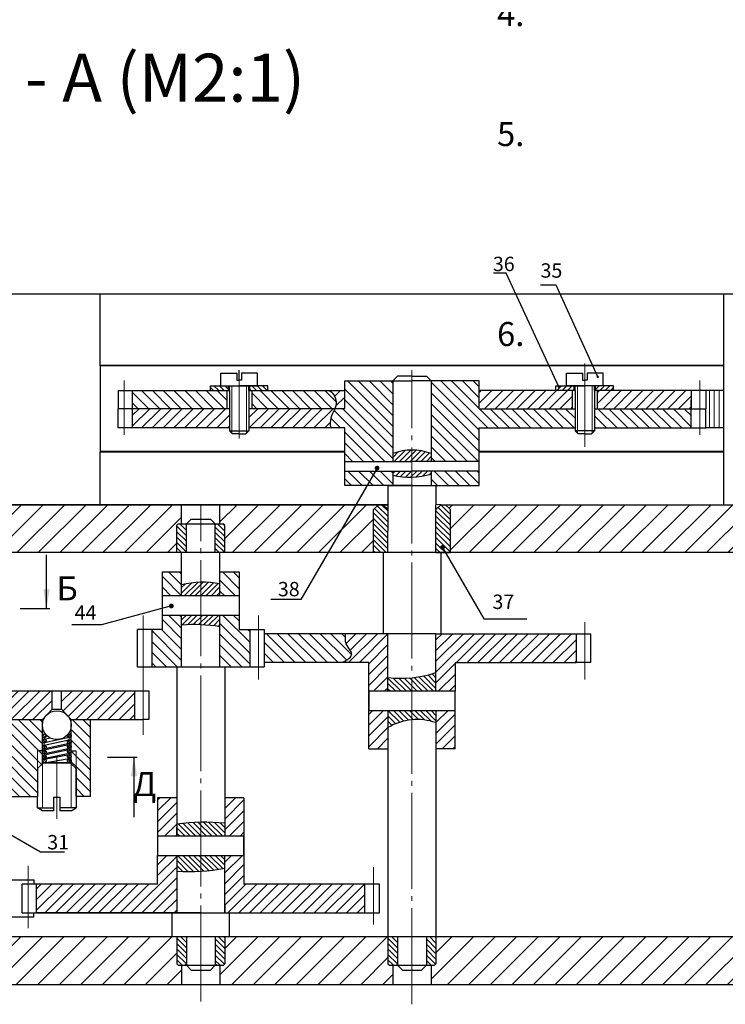
# Model space of a CAD drawing. Units: millimetres. Extents: x 0 to 841, y 0 to 594.
# Drawn here: x 575 to 722, y 103 to 308 of the extents above; entities that cross this region are included whole.
import ezdxf

# ---------------------------------------------------------------- set-up
doc = ezdxf.new("R2010")
doc.units = ezdxf.units.MM
doc.linetypes.add('ACAD_ISO10W100', pattern=[18, 12, -3, 0, -3])
doc.linetypes.add('GOST4', pattern=[24, 20, -1.5, 1, -1.5])
for name, color, linetype, lineweight in [('Adiitional', 7, 'Continuous', 9), ('Hatch', 114, 'Continuous', 9), ('Obvodka', 7, 'Continuous', 30), ('Осевые', 10, 'GOST4', 9)]:
    doc.layers.add(name, color=color, linetype=linetype, lineweight=lineweight)
doc.layers.add('Text', color=5, linetype='Continuous')
doc.styles.add('GOST', font='GOST.shx', dxfattribs={"oblique": 15})
doc.styles.add('GOST_A', font='GOST_A.TTF', dxfattribs={"oblique": 15, "height": 3})
doc.styles.add('My3.5', font='GOST_A.TTF', dxfattribs={"oblique": 15, "height": 3.5})
doc.dimstyles.new('GOST', dxfattribs={"dimscale": 0, "dimtxt": 3, "dimasz": 1, "dimexe": 1.25, "dimexo": 0, "dimtad": 1, "dimtoh": 1, "dimdec": 4, "dimzin": 0, "dimdsep": 46, "dimtxsty": 'GOST', "dimblk1": 'DOT', "dimcen": 5, "dimadec": 0, "dimazin": 0, "dimtfac": 1, "dimtdec": 4, "dimtmove": 1, "dimatfit": 3, "dimldrblk": 'DOT', "dimfxl": 0, "dimtolj": 1, "dimtzin": 0, "dimarcsym": 0})
doc.dimstyles.new('ГОСТ', dxfattribs={"dimtxt": 3.5, "dimasz": 4, "dimexe": 3, "dimexo": 0, "dimgap": 1, "dimtad": 1, "dimtxsty": 'My3.5', "dimcen": 2.5, "dimadec": 0, "dimazin": 0, "dimtfac": 1, "dimtix": 1, "dimtmove": 1, "dimatfit": 2, "dimfxl": 0, "dimarcsym": 0})
pattern_1 = [(135, (119.7923, -684.0606), (-0.561266, -0.561266), [])]
pattern_2 = [(45, (119.7923, -684.0606), (-1.122532, 1.122532), [])]
pattern_3 = [(135, (119.7923, -684.0606), (-1.122532, -1.122532), [])]
pattern_4 = [(45, (119.7923, -684.0606), (-0.561266, 0.561266), [])]

# ---------------------------------------------------------------- blocks, each defined once
blk = doc.blocks.new('_Dot')
at = {"color": 0, "linetype": 'ByBlock', "lineweight": -2}
blk.add_line((-0.5, 0), (-1, 0), dxfattribs=at)
at = {"color": 0, "linetype": 'ByBlock', "const_width": 0.5}
blk.add_lwpolyline([(-0.25, 0, 1), (0.25, 0, 1)], format="xyb", close=True, dxfattribs=at)

msp = doc.modelspace()

# ---------------------------------------------------------------- hatches: boundary and pattern name
at = {"layer": 'Hatch'}
h = msp.add_hatch(dxfattribs=at)
h.set_pattern_fill('ANSI31', color=256, scale=0.5, angle=90, style=0)
edge = h.paths.add_edge_path()
edge.add_line((652.37659, 232.64419), (642.37698, 232.64419))
edge.add_line((642.37698, 232.64419), (642.37698, 230.64419))
edge.add_line((642.37698, 230.64419), (642.37825, 226.84888))
edge.add_line((642.37825, 226.84888), (640.31065, 226.84888))
edge.add_spline(control_points=[(640.31065, 226.84888), (639.98329, 226.10438), (639.16756, 224.96019), (639.38365, 223.09875), (639.36793, 222.84888)], knot_values=[4.247239485, 4.247239485, 4.247239485, 4.247239485, 6.801974772, 8.358545246, 8.358545246, 8.358545246, 8.358545246], degree=3, periodic=0)
edge.add_line((639.36793, 222.84888), (642.37952, 222.84888))
edge.add_line((642.37952, 222.84888), (642.37952, 215.84888))
edge.add_line((642.37952, 215.84888), (652.37659, 215.84888))
edge.add_line((652.37659, 215.84888), (652.37659, 232.64419))
h = msp.add_hatch(dxfattribs=at)
h.set_pattern_fill('ANSI31', color=0, scale=0.5, angle=90, style=0)
h.set_pattern_definition(pattern_3)
h.paths.add_polyline_path([(660.37633, 232.64316), (670.37594, 232.64058), (670.37318, 226.84527), (690.37484, 226.84013), (690.37381, 222.84013), (670.37088, 222.84528), (670.36907, 215.84528), (660.37201, 215.84785)])
h = msp.add_hatch(dxfattribs=at)
h.set_pattern_fill('ANSI31', color=256, scale=0.5, angle=90, style=0)
edge = h.paths.add_edge_path()
edge.add_spline(control_points=[(640.31065, 226.84888), (640.45906, 227.1864), (640.868, 228.44938), (640.05657, 230.194), (639.12324, 230.62891)], knot_values=[0, 0, 0, 0, 1.158189699, 4.247239485, 4.247239485, 4.247239485, 4.247239485], degree=3, periodic=0)
edge.add_line((639.12324, 230.62891), (622.97659, 230.62891))
edge.add_line((622.97659, 230.62891), (622.97621, 226.84888))
edge.add_line((622.97621, 226.84888), (640.31065, 226.84888))
h.paths.add_polyline_path([(617.77659, 230.62891), (598.17536, 230.62891), (598.17595, 226.84888), (617.77696, 226.84888)])
h = msp.add_hatch(dxfattribs=at)
h.set_pattern_fill('ANSI31', color=0, scale=0.25, angle=90, style=0)
h.set_pattern_definition(pattern_1)
h.paths.add_polyline_path([(618.17659, 231.62891), (614.37659, 231.62891), (614.37659, 230.62891), (618.17659, 230.62891)])
h.paths.add_polyline_path([(626.37659, 231.62891), (622.57659, 231.62891), (622.57659, 230.63707), (622.97659, 230.63707), (622.97659, 230.63649), (626.37659, 230.63161)])
h = msp.add_hatch(dxfattribs=at)
h.set_pattern_fill('ANSI31', color=256, scale=0.5, style=0)
edge = h.paths.add_edge_path()
edge.add_line((642.37698, 230.62891), (639.12324, 230.62891))
edge.add_spline(control_points=[(639.12324, 230.62891), (640.05657, 230.194), (640.868, 228.44938), (640.45906, 227.1864), (640.31065, 226.84888)], knot_values=[0, 0, 0, 0, 3.089049786, 4.247239485, 4.247239485, 4.247239485, 4.247239485], degree=3, periodic=0)
edge.add_line((640.31065, 226.84888), (642.37825, 226.84888))
edge.add_line((642.37825, 226.84888), (642.37698, 230.62891))
h = msp.add_hatch(dxfattribs=at)
h.set_pattern_fill('ANSI31', color=0, scale=0.5, style=0)
h.set_pattern_definition(pattern_2)
h.paths.add_polyline_path([(670.37632, 230.62921), (689.77672, 230.62962), (689.77718, 226.85152), (670.37514, 226.84918)])
h.paths.add_polyline_path([(694.97672, 230.62973), (714.57735, 230.63015), (714.57743, 226.85011), (694.97642, 226.8497)])
h = msp.add_hatch(dxfattribs=at)
h.set_pattern_fill('ANSI31', color=0, scale=0.25, angle=90, style=0)
h.set_pattern_definition([(45.00122, (1192.98046, -684.0492), (0.56127794, -0.5612541), [])])
h.paths.add_polyline_path([(694.5767, 231.62973), (698.3767, 231.62981), (698.37672, 230.62981), (694.57672, 230.62973)])
h.paths.add_polyline_path([(686.3767, 231.62955), (690.1767, 231.62963), (690.17672, 230.63779), (689.77672, 230.63778), (689.77672, 230.6372), (686.37672, 230.63225)])
h = msp.add_hatch(dxfattribs=at)
h.set_pattern_fill('ANSI31', color=256, scale=0.5, style=0)
edge = h.paths.add_edge_path()
edge.add_spline(control_points=[(639.36793, 222.84888), (639.38365, 223.09875), (639.16756, 224.96019), (639.98329, 226.10438), (640.31065, 226.84888)], knot_values=[4.247239485, 4.247239485, 4.247239485, 4.247239485, 5.80380996, 8.358545246, 8.358545246, 8.358545246, 8.358545246], degree=3, periodic=0)
edge.add_line((640.31065, 226.84888), (622.37659, 226.84888))
edge.add_line((622.37659, 226.84888), (622.37659, 222.84888))
edge.add_line((622.37659, 222.84888), (639.36793, 222.84888))
h.paths.add_polyline_path([(618.37659, 226.84888), (598.17595, 226.84888), (598.17659, 222.84888), (618.37659, 222.84888)])
h = msp.add_hatch(dxfattribs=at)
h.set_pattern_fill('ANSI31', color=0, scale=0.5, angle=90, style=0)
h.set_pattern_definition(pattern_3)
h.paths.add_polyline_path([(694.3768, 226.84969), (714.57743, 226.85011), (714.57688, 222.85011), (694.37688, 222.84969)])
h = msp.add_hatch(dxfattribs=at)
h.set_pattern_fill('ANSI31', color=0, scale=0.25, style=0)
h.set_pattern_definition(pattern_4)
h.paths.add_polyline_path([(656.37659, 213.84888), (652.37659, 213.84888), (652.37659, 213.00301, 0.066962612), (656.37659, 212.57705)])
h.paths.add_polyline_path([(660.37659, 213.84888), (656.37659, 213.84888), (656.37659, 212.57705, 0.067478467), (660.37659, 213.23237)])
h.paths.add_polyline_path([(660.37659, 217.4922, 0.091869882), (656.37659, 218.2333), (656.37659, 215.84888), (660.37659, 215.84888)])
h.paths.add_polyline_path([(656.37659, 217.84888), (656.37659, 218.2333, 0.091870897), (652.37659, 217.49196), (652.37659, 215.84888), (656.37659, 215.84888)])
h = msp.add_hatch(dxfattribs=at)
h.set_pattern_fill('ANSI31', color=0, scale=0.5, angle=90, style=0)
h.set_pattern_definition(pattern_3)
h.paths.add_polyline_path([(652.37659, 213.84888), (642.37952, 213.84888), (642.37952, 210.84888), (652.37659, 210.84888)])
h.paths.add_polyline_path([(670.37365, 213.84888), (660.37659, 213.84888), (660.37659, 210.84888), (670.37365, 210.84888)])
h = msp.add_hatch(dxfattribs=at)
h.set_pattern_fill('ANSI31', color=256, style=0)
h.paths.add_polyline_path([(607.65964, 202.85142), (608.37659, 202.85142), (608.37659, 206.84888), (568.37659, 206.84888), (568.37659, 202.85326), (569.09354, 202.85142), (569.37659, 202.56858), (569.37659, 196.84888), (607.37659, 196.84888), (607.25954, 202.45132)])
h = msp.add_hatch(dxfattribs=at)
h.set_pattern_fill('ANSI31', color=256, style=0)
h.paths.add_polyline_path([(648.37659, 205.84888), (649.37659, 206.84888), (616.37659, 206.84888), (616.37659, 202.85142), (617.09354, 202.85142), (617.37659, 202.56858), (617.35162, 196.84936), (648.37659, 196.84947)])
h = msp.add_hatch(dxfattribs=at)
h.set_pattern_fill('ANSI31', color=0, scale=0.25, angle=90, style=0)
h.set_pattern_definition(pattern_1)
h.paths.add_polyline_path([(651.37941, 205.84888), (650.37952, 206.84888), (649.37659, 206.84888), (648.37659, 205.84888), (648.37659, 196.84888), (651.37844, 196.84888)])
h.paths.add_polyline_path([(664.37659, 205.84888), (663.37659, 206.84888), (662.37365, 206.84888), (661.37376, 205.84888), (661.37474, 196.84888), (664.37659, 196.84888)])
h = msp.add_hatch(dxfattribs=at)
h.set_pattern_fill('ANSI31', color=256, style=0)
h.paths.add_polyline_path([(741.37659, 206.84888), (663.37659, 206.84888), (664.37659, 205.84888), (664.37659, 196.84934), (741.37659, 196.84897)])
h = msp.add_hatch(dxfattribs=at)
h.set_pattern_fill('ANSI31', color=0, scale=0.25, angle=90, style=0)
h.set_pattern_definition(pattern_1)
h.paths.add_polyline_path([(609.37659, 196.84888), (607.37659, 196.84888), (607.37659, 197.18255), (607.37659, 202.56858), (607.65964, 202.85142), (609.11659, 202.85142), (609.37659, 202.59142)])
h.paths.add_polyline_path([(617.37659, 196.84888), (615.37659, 196.84888), (615.37659, 202.59142), (615.63659, 202.85142), (617.09354, 202.85142), (617.37659, 202.56858)])
h = msp.add_hatch(dxfattribs=at)
h.set_pattern_fill('ANSI31', color=0, scale=0.5, angle=90, style=0)
h.set_pattern_definition(pattern_3)
h.paths.add_polyline_path([(608.37659, 183.84888), (604.37659, 183.84888), (604.37659, 180.84888), (602.17659, 180.84888), (602.17659, 173.04888), (608.37659, 173.04888)])
h.paths.add_polyline_path([(608.37659, 192.84888), (604.37659, 192.84888), (604.37659, 187.84888), (608.37659, 187.84888)])
h.paths.add_polyline_path([(620.37659, 192.84888), (616.37659, 192.84888), (616.37659, 187.84888), (620.37659, 187.84888)])
h.paths.add_polyline_path([(622.57659, 180.84888), (620.37659, 180.84888), (620.37659, 183.84888), (616.37659, 183.84888), (616.37659, 173.04888), (622.57659, 173.04888)])
h = msp.add_hatch(dxfattribs=at)
h.set_pattern_fill('ANSI31', color=0, scale=0.25, style=0)
h.set_pattern_definition(pattern_4)
h.paths.add_polyline_path([(616.37659, 183.84888), (612.37659, 183.84888), (612.37659, 181.82396, -0.030958983), (616.37659, 181.41113)])
h.paths.add_polyline_path([(612.37659, 183.84888), (608.37659, 183.84888), (608.37659, 181.74139, -0.030801665), (612.37659, 181.82396)])
h.paths.add_polyline_path([(612.37659, 190.68587, 0.057078087), (608.37659, 190.10895), (608.37659, 187.84888), (612.37659, 187.84888)])
h.paths.add_polyline_path([(616.37659, 190.34888, 0.056691157), (612.37659, 190.68587), (612.37659, 187.84888), (616.37659, 187.84888)])
h = msp.add_hatch(dxfattribs=at)
h.set_pattern_fill('ANSI31', color=256, scale=0.5, angle=90, style=0)
edge = h.paths.add_edge_path()
edge.add_spline(control_points=[(641.48976, 173.94888), (642.44222, 174.07884), (645.00805, 175.72201), (642.11821, 177.52902), (642.5912, 179.73645), (642.55013, 179.94888)], knot_values=[0, 0, 0, 0, 2.88386314, 5.757896824, 7.460817647, 7.460817647, 7.460817647, 7.460817647], degree=3, periodic=0)
edge.add_line((642.55013, 179.94888), (625.57659, 179.94888))
edge.add_line((625.57659, 179.94888), (625.57659, 173.94888))
edge.add_line((625.57659, 173.94888), (641.48976, 173.94888))
h = msp.add_hatch(dxfattribs=at)
h.set_pattern_fill('ANSI31', color=256, scale=0.5, style=0)
edge = h.paths.add_edge_path()
edge.add_line((651.37659, 179.94888), (642.55013, 179.94888))
edge.add_spline(control_points=[(642.55013, 179.94888), (642.5912, 179.73645), (642.11821, 177.52902), (645.00805, 175.72201), (642.44222, 174.07884), (641.48976, 173.94888)], knot_values=[0, 0, 0, 0, 1.702920823, 4.576954508, 7.460817647, 7.460817647, 7.460817647, 7.460817647], degree=3, periodic=0)
edge.add_line((641.48976, 173.94888), (647.37659, 173.94888))
edge.add_line((647.37659, 173.94888), (647.37659, 167.94888))
edge.add_line((647.37659, 167.94888), (651.37659, 167.94888))
edge.add_line((651.37659, 167.94888), (651.37659, 179.94888))
h = msp.add_hatch(dxfattribs=at)
h.set_pattern_fill('ANSI31', color=256, scale=0.5, style=0)
h.paths.add_polyline_path([(690.57659, 179.94888), (661.37681, 179.94942), (661.37659, 167.94895), (665.37659, 167.94888), (665.37659, 173.94888), (690.57659, 173.94888)])
h = msp.add_hatch(dxfattribs=at)
h.set_pattern_fill('ANSI31', color=0, scale=0.25, angle=90, style=0)
h.set_pattern_definition(pattern_1)
h.paths.add_polyline_path([(661.37659, 163.94888), (656.37659, 163.94888), (656.37659, 162.01029, -0.105841507), (661.37659, 161.41448)])
h.paths.add_polyline_path([(656.37659, 163.94888), (651.37659, 163.94888), (651.37659, 160.39474, -0.110559425), (656.37659, 162.01029)])
h.paths.add_polyline_path([(656.37659, 170.76974, -0.053970991), (651.37659, 170.81289), (651.37659, 167.94888), (656.37659, 167.94888)])
h.paths.add_polyline_path([(661.37659, 171.83263, -0.0551822), (656.37659, 170.76974), (656.37659, 167.94888), (661.37659, 167.94888)])
h = msp.add_hatch(dxfattribs=at)
h.set_pattern_fill('ANSI31', color=256, scale=0.5, style=0)
h.paths.add_polyline_path([(581.37659, 168.04888), (569.37659, 168.04888), (569.37659, 162.04888), (579.37659, 162.04888), (580.11181, 162.84305, -0.015808331), (580.24064, 162.98222), (581.37659, 164.20926)])
h = msp.add_hatch(dxfattribs=at)
h.set_pattern_fill('ANSI31', color=256, scale=0.5, style=0)
h.paths.add_polyline_path([(598.57733, 168.04888), (583.37659, 168.04888), (583.37659, 164.20926), (584.51253, 162.98222, -0.015808331), (584.64137, 162.84305), (585.37659, 162.04888), (598.57733, 162.04888)])
h = msp.add_hatch(dxfattribs=at)
h.set_pattern_fill('ANSI31', color=0, scale=0.5, angle=180, style=0)
h.set_pattern_definition([(225, (1148.9609, 985.7584), (1.122532, -1.122532), [])])
h.paths.add_polyline_path([(661.37659, 155.94888), (665.37659, 155.94888), (665.37659, 163.94888), (661.37659, 163.94888)])
h.paths.add_polyline_path([(647.37659, 155.94888), (651.37659, 155.94888), (651.37659, 163.94888), (647.37659, 163.94888)])
h = msp.add_hatch(dxfattribs=at)
h.set_pattern_fill('ANSI31', color=256, scale=0.5, angle=90, style=0)
h.paths.add_polyline_path([(579.37659, 157.489, -0.073291611), (579.35958, 157.6044, -0.073291611), (579.37659, 157.71979), (579.37659, 162.04888), (569.37659, 162.04888), (569.37659, 146.04888), (571.97659, 146.04888), (578.37659, 146.04888), (578.37659, 151.84888), (578.37659, 153.04888), (579.37659, 153.04888)])
h.paths.add_polyline_path([(559.37659, 162.04888), (549.37659, 162.04888), (549.37659, 157.71979, -0.073291611), (549.39359, 157.6044, -0.073291611), (549.37659, 157.489), (549.37659, 153.04888), (550.37659, 153.04888), (550.37659, 151.84888), (550.37659, 146.04888), (559.37659, 146.04888)])
h.paths.add_polyline_path([(550.37659, 153.04888), (549.37659, 153.04888), (549.37659, 152.84888), (550.37659, 151.84888)], flags=16)
h.paths.add_polyline_path([(579.37659, 152.84888), (579.37659, 153.04888), (578.37659, 153.04888), (578.37659, 151.84888)], flags=17)
h = msp.add_hatch(dxfattribs=at)
h.set_pattern_fill('ANSI31', color=256, scale=0.5, angle=90, style=0)
h.paths.add_polyline_path([(585.37659, 158.69995, 0.016639875), (585.37659, 158.72657), (585.37659, 162.04888), (589.37462, 162.04888), (589.37659, 146.04888), (586.37659, 146.04888), (586.37659, 153.04888), (585.37659, 153.04888)])
h = msp.add_hatch(dxfattribs=at)
h.set_pattern_fill('ANSI31', color=0, scale=0.12, style=0)
h.paths.add_polyline_path([(585.37587, 153.43843, -0.348623987), (585.06667, 153.04888), (584.88507, 153.04888, -0.348623987), (584.57587, 153.43843, -1)])
h.paths.add_polyline_path([(580.17731, 153.43843, -0.348623987), (579.86811, 153.04888), (579.6865, 153.04888, -0.348623987), (579.37731, 153.43843, -1)])
h.paths.add_polyline_path([(579.37659, 157.71979, -0.863426472), (580.15958, 157.6044, -0.863426472), (579.37659, 157.489)])
h.paths.add_polyline_path([(584.60989, 158.87254, 0.018695975), (584.75329, 159.04498, -0.589430199), (585.37659, 158.72657), (585.37659, 158.69995, -0.983498558), (584.57681, 158.71326, -0.102752004)])
h = msp.add_hatch(dxfattribs=at)
h.set_pattern_fill('ANSI31', color=256, scale=0.12, style=0)
h.paths.add_polyline_path([(584.98329, 157.83273, -0.358022074), (585.37659, 157.5116), (585.37659, 157.35386, -0.358974232), (584.98194, 157.03274)])
h.paths.add_polyline_path([(584.98329, 157.83273), (584.98194, 157.03274, -0.412380839), (584.58444, 157.43273, -0.413368385)])
h.paths.add_polyline_path([(584.98161, 156.83696, -0.349290824), (585.37659, 156.5335), (585.37659, 156.34054, -0.350237762), (584.98026, 156.0371)])
h.paths.add_polyline_path([(584.5884, 156.43702, -0.409247835), (584.98161, 156.83696), (584.98026, 156.0371, -0.408263144)])
h.paths.add_polyline_path([(584.97987, 155.80762, -0.344148884), (585.37659, 155.51607), (585.37659, 155.29951, -0.345092808), (584.97852, 155.008)])
h.paths.add_polyline_path([(584.97987, 155.80762), (584.97852, 155.008, -0.404721524), (584.59152, 155.40779, -0.405703782)])
h.paths.add_polyline_path([(584.97806, 154.73767), (585.00048, 154.74159, -0.315760126), (585.37659, 154.47777), (585.37659, 154.20541, -0.332179436), (584.97672, 153.9423)])
h.paths.add_polyline_path([(584.86471, 154.71784), (584.97806, 154.73767), (584.97672, 153.9423, -0.396909803), (584.60048, 154.34159, -0.316053684)])
h.paths.add_polyline_path([(579.37659, 154.34169, -0.382175747), (579.7729, 154.69893), (579.7757, 153.89893, -0.384181483), (579.37659, 154.25617)])
h.paths.add_polyline_path([(579.7729, 154.69863), (579.7743, 154.69893, -0.414213562), (580.1743, 154.29893, -0.413189424), (579.7757, 153.89893)])
h.paths.add_polyline_path([(579.7693, 155.72775), (579.77117, 155.72816, -0.414213562), (580.17117, 155.32816, -0.413537298), (579.77209, 154.92816)])
h.paths.add_polyline_path([(579.37659, 155.39376, -0.365410037), (579.7693, 155.72815), (579.77209, 154.92816, -0.367393779), (579.37659, 155.26255)])
h.paths.add_polyline_path([(579.76581, 156.72357), (579.76721, 156.72387, -0.414213562), (580.16721, 156.32387, -0.413189424), (579.76861, 155.92387)])
h.paths.add_polyline_path([(579.37659, 156.40996, -0.35102823), (579.76581, 156.72387), (579.76861, 155.92387, -0.352993891), (579.37659, 156.23777)])
h = msp.add_hatch(dxfattribs=at)
h.set_pattern_fill('ANSI31', color=256, scale=0.5, angle=90, style=0)
h.paths.add_polyline_path([(579.37659, 152.84888), (579.37659, 153.04888), (578.37659, 153.04888), (578.37659, 151.84888)])
h = msp.add_hatch(dxfattribs=at)
h.set_pattern_fill('ANSI31', color=256, scale=0.5, angle=90, style=0)
h.paths.add_polyline_path([(585.37659, 152.84888), (585.37659, 153.04888), (586.37659, 153.04888), (586.37659, 151.84888)])
h = msp.add_hatch(dxfattribs=at)
h.set_pattern_fill('ANSI31', color=0, scale=0.5, style=0)
h.set_pattern_definition(pattern_2)
h.paths.add_polyline_path([(607.37659, 145.74888), (603.37659, 145.74888), (603.37659, 137.74888), (607.37659, 137.74888)])
h.paths.add_polyline_path([(621.37659, 145.74888), (617.37659, 145.74888), (617.37659, 137.74888), (621.37659, 137.74888)])
h = msp.add_hatch(dxfattribs=at)
h.set_pattern_fill('ANSI31', color=0, scale=0.25, angle=90, style=0)
h.set_pattern_definition(pattern_1)
h.paths.add_polyline_path([(612.37659, 140.6391, 0.027985408), (607.37659, 140.28327), (607.37659, 137.74888), (612.37659, 137.74888)])
h.paths.add_polyline_path([(617.37659, 140.43513, 0.027937952), (612.37659, 140.6391), (612.37659, 137.74888), (617.37659, 137.74888)])
h.paths.add_polyline_path([(617.37659, 133.74888), (612.37659, 133.74888), (612.37659, 130.43559, 0.033850118), (617.37659, 131.11337)])
h.paths.add_polyline_path([(612.37659, 133.74888), (607.37659, 133.74888), (607.37659, 130.43559, 0.033542641), (612.37659, 130.43559)])
h = msp.add_hatch(dxfattribs=at)
h.set_pattern_fill('ANSI31', color=0, scale=0.5, style=0)
h.set_pattern_definition(pattern_2)
h.paths.add_polyline_path([(607.37659, 133.74888), (603.37659, 133.74888), (603.37659, 127.74888), (578.17659, 127.74888), (578.17659, 121.74888), (607.37659, 121.74888)])
h.paths.add_polyline_path([(621.37659, 133.74888), (617.37659, 133.74888), (617.37659, 121.74888), (646.57659, 121.74888), (646.57659, 127.74888), (621.37659, 127.74888)])
h = msp.add_hatch(dxfattribs=at)
h.set_pattern_fill('ANSI31', color=0, style=0)
h.set_pattern_definition([(45, (119.7923, -684.0606), (-2.245064, 2.245064), [])])
h.paths.add_polyline_path([(559.37659, 111.12939), (559.37659, 116.84888), (521.37659, 116.84888), (521.37659, 116.58687), (521.37659, 111.12918), (521.09354, 110.84634), (520.37659, 110.84634), (520.37659, 106.84888), (560.37659, 106.84888), (560.37659, 110.84634), (559.65964, 110.84634)])
h.paths.add_polyline_path([(607.37659, 116.84888), (569.37659, 116.84888), (569.37659, 116.58687), (569.37659, 111.12918), (569.09354, 110.84634), (568.37659, 110.84634), (568.37659, 106.84888), (608.37659, 106.84888), (608.37659, 110.84634), (607.65964, 110.84634), (607.37659, 111.12939)])
h.paths.add_polyline_path([(652.37659, 110.84634), (651.65964, 110.84634), (651.37659, 111.12939), (651.37659, 116.84888), (617.37659, 116.84888), (617.37659, 111.12918), (617.09354, 110.84634), (616.37659, 110.84634), (616.37659, 106.84888), (652.37659, 106.84888)])
h.paths.add_polyline_path([(741.37659, 116.84888), (661.37659, 116.84888), (661.37659, 111.12918), (661.09354, 110.84634), (660.37659, 110.84634), (660.37659, 106.84888), (741.37659, 106.84888)])
h = msp.add_hatch(dxfattribs=at)
h.set_pattern_fill('ANSI31', color=0, scale=0.25, angle=90, style=0)
h.set_pattern_definition([(135, (215.7923, -684.0606), (-0.561266, -0.561266), [])])
h.paths.add_polyline_path([(609.37659, 116.84888), (607.37659, 116.84888), (607.37659, 116.5152), (607.37659, 111.12918), (607.65964, 110.84634), (609.11659, 110.84634), (609.37659, 111.10634)])
h.paths.add_polyline_path([(617.37659, 116.84888), (615.37659, 116.84888), (615.37659, 111.10634), (615.63659, 110.84634), (617.09354, 110.84634), (617.37659, 111.12918)])
h = msp.add_hatch(dxfattribs=at)
h.set_pattern_fill('ANSI31', color=0, scale=0.25, angle=90, style=0)
h.set_pattern_definition([(135, (259.7923, -684.0606), (-0.561266, -0.561266), [])])
h.paths.add_polyline_path([(653.37659, 116.84888), (651.37659, 116.84888), (651.37659, 116.5152), (651.37659, 111.12918), (651.65964, 110.84634), (653.11659, 110.84634), (653.37659, 111.10634)])
h.paths.add_polyline_path([(661.37659, 116.84888), (659.37659, 116.84888), (659.37659, 111.10634), (659.63659, 110.84634), (661.09354, 110.84634), (661.37659, 111.12918)])
at = {"layer": 'Осевые'}
h = msp.add_hatch(dxfattribs=at)
h.set_pattern_fill('ANSI31', color=256, scale=0.12, style=0)
h.paths.add_polyline_path([(580.04655, 158.98594, 0.011086233), (580.13261, 158.88451, -0.134945508), (580.18881, 158.68005, -1), (579.38881, 158.68005, -0.637782556)])

# ---------------------------------------------------------------- linework, layer by layer
at = {"layer": 'Adiitional', "color": 0}
for p, q in [((618.83048, 221.77502), (618.83048, 231.62891)), ((621.9227, 221.77502), (621.9227, 231.62891)), ((690.8308, 221.77575), (690.83059, 231.62965)), ((693.92302, 221.77582), (693.92281, 231.62971))]:
    msp.add_line(p, q, dxfattribs=at)
at = {"layer": 'Adiitional'}
for p, q in [((718.37659, 230.62891), (718.37659, 222.84888)), ((719.35, 230.62891), (719.35, 222.84888)), ((720.37659, 230.62891), (720.37659, 222.84888)), ((578.37659, 155.63486), (578.37659, 151.84888)), ((586.37659, 151.84888), (586.37659, 155.46215)), ((579.37659, 152.84888), (579.37659, 143.62623)), ((585.37659, 152.83755), (585.37659, 143.62623))]:
    msp.add_line(p, q, dxfattribs=at)
at = {"layer": 'Obvodka'}
for p, q in [((569.37952, 250.79501), (743.37365, 250.79501)), ((721.37365, 235.80363), (591.37805, 235.80222)), ((591.37806, 235.85608), (591.37806, 217.84167)), ((721.37365, 235.85608), (591.37806, 235.85608)), ((620.37659, 232.82891), (620.37659, 234.90653)), ((721.37365, 230.62891), (717.57659, 230.62891)), ((721.37365, 222.84888), (717.57688, 222.85018)), ((642.37952, 217.89945), (591.37805, 217.90002)), ((591.37806, 217.84167), (642.37952, 217.84167)), ((591.37806, 217.84167), (642.37952, 217.84167)), ((721.37365, 217.89856), (670.37365, 217.89925)), ((670.37365, 217.84167), (721.37365, 217.84167)), ((610.37659, 203.85142), (614.37659, 203.85142)), ((651.37844, 196.84948), (474.37659, 196.84888, 10)), ((651.37844, 196.84948), (650.37844, 196.84948)), ((650.37844, 196.84948), (650.37844, 179.94888)), ((661.37474, 196.84888), (651.37844, 196.84948)), ((741.37659, 196.84897), (661.37474, 196.84936)), ((662.37519, 196.84948), (662.37519, 179.9494)), ((604.37659, 184.84888), (604.37659, 192.84888)), ((604.37659, 192.84888), (608.37659, 192.84888)), ((620.37659, 192.84888), (620.37659, 180.84888)), ((620.37659, 187.84888), (604.37659, 187.84888)), ((574.71454, 185.22827), (580.90627, 185.22827)), ((604.37659, 183.84888), (620.37659, 183.84888)), ((625.57659, 180.84888), (625.57659, 173.04888)), ((661.37657, 179.94942), (651.37659, 179.94942)), ((690.57659, 179.94888), (690.57659, 173.94888)), ((690.57659, 179.94888), (693.57659, 179.94888)), ((693.57659, 179.94888), (693.57659, 173.94888)), ((599.17659, 173.04888), (625.57659, 173.04888)), ((647.37659, 173.94888), (625.57659, 173.94888)), ((693.57659, 173.94888), (690.57659, 173.94888)), ((665.37659, 167.94888), (647.37659, 167.94888)), ((665.37659, 155.94888), (665.37659, 167.94888)), ((651.37659, 163.94693), (651.37659, 116.84888)), ((589.37659, 146.04888), (589.37462, 162.04937, 9.41342)), ((661.37659, 162.0431, 10), (661.37659, 116.84888)), ((578.37659, 155.63486), (579.37659, 155.63486)), ((579.75457, 153.82402), (585.00048, 154.74159)), ((579.77731, 153.03843), (584.97672, 153.9423)), ((586.37659, 155.46215), (585.37659, 155.46215)), ((592.9385, 154.24061), (599.13023, 154.24061)), ((603.37659, 145.74888), (603.37659, 133.74888)), ((621.37659, 145.74888), (617.37659, 145.74888)), ((581.77659, 143.04888), (579.37659, 143.04888)), ((617.37659, 121.74888), (617.37659, 133.74888)), ((570.70259, 128.64888), (577.57659, 128.64888)), ((617.37659, 123.3425), (617.37659, 121.74888))]:
    msp.add_line(p, q, dxfattribs=at)
at = {"layer": 'Obvodka', "color": 0}
for p, q in [((591.37804, 235.80222), (591.37804, 250.79501)), ((721.37365, 206.84888), (721.37365, 250.79501)), ((616.57659, 234.22891), (619.87659, 234.22891)), ((616.57659, 231.62891), (616.57659, 234.22891)), ((619.87659, 234.22891), (619.87659, 232.82891)), ((620.87659, 234.22891), (620.87659, 232.82891)), ((620.87659, 234.22891), (620.87659, 234.22891)), ((624.17659, 234.22891), (620.87659, 234.22891)), ((624.17659, 231.62891), (624.17659, 234.22891)), ((688.57664, 234.2296), (691.87664, 234.22967)), ((688.5767, 231.6296), (688.57664, 234.2296)), ((691.87664, 234.22967), (691.87664, 234.22967)), ((691.87664, 234.22967), (691.87667, 232.82967)), ((696.17664, 234.22976), (692.87664, 234.22969)), ((692.87664, 234.22969), (692.87667, 232.82969)), ((696.1767, 231.62976), (696.17664, 234.22976)), ((619.87659, 232.82891), (620.37659, 232.82891)), ((620.87659, 232.82891), (620.37659, 232.82891)), ((642.37698, 232.64419), (656.37659, 232.64419)), ((642.37698, 230.64419), (642.37698, 232.64419)), ((653.37659, 233.64419), (652.37659, 232.64419)), ((652.37659, 232.64419), (652.37659, 215.84888)), ((656.37659, 233.64419), (653.37659, 233.64419)), ((656.37659, 233.64419), (659.37659, 233.64419)), ((670.3762, 232.64419), (656.37659, 232.64419)), ((659.37659, 233.64419), (660.37659, 232.64419)), ((660.37659, 232.64419), (660.37659, 215.84888)), ((670.3762, 230.64419), (670.3762, 232.64419)), ((691.87667, 232.82967), (692.37667, 232.82968)), ((692.87667, 232.82969), (692.37667, 232.82968)), ((595.17659, 230.62891), (618.37659, 230.62891)), ((595.17659, 230.62891), (595.17659, 226.84888)), ((598.17659, 222.84888), (598.17535, 230.62989)), ((614.37659, 231.62891), (620.37659, 231.62891)), ((614.37659, 230.62891), (614.37659, 231.62891)), ((617.77659, 230.63707), (617.77696, 226.84612)), ((618.17659, 230.62891), (618.17659, 231.62891)), ((618.37659, 230.63707), (618.37659, 231.62891)), ((618.37659, 230.63707), (618.37659, 222.22891)), ((620.37659, 231.62891), (624.17659, 231.62891)), ((626.37659, 231.62891), (620.37659, 231.62891)), ((622.57659, 231.62891), (620.37659, 231.62891)), ((622.37659, 230.63707), (622.37659, 231.62891)), ((622.37659, 230.63707), (622.97659, 230.63707)), ((622.37659, 230.63707), (622.37659, 222.22891)), ((622.37659, 230.62891), (642.37698, 230.62891)), ((622.37659, 230.62891), (626.37659, 230.62891)), ((622.57659, 230.62891), (622.57659, 231.62891)), ((622.97659, 230.63707), (622.97621, 226.84612)), ((626.37659, 230.62891), (626.37659, 231.62891)), ((626.37659, 230.62891), (626.37659, 230.62891)), ((642.37825, 226.84888), (642.37698, 230.64431)), ((670.37493, 226.84888), (670.3762, 230.64431)), ((690.37672, 230.62964), (670.37633, 230.62921)), ((686.3767, 231.62955), (692.3767, 231.62968)), ((686.37672, 230.62955), (686.3767, 231.62955)), ((690.37672, 230.62964), (686.37672, 230.62955)), ((686.37672, 230.62955), (686.37672, 230.62955)), ((692.3767, 231.62968), (688.5767, 231.6296)), ((690.37672, 230.63779), (689.77672, 230.63778)), ((689.77672, 230.63778), (689.77718, 226.84683)), ((690.1767, 231.62963), (692.3767, 231.62968)), ((690.17672, 230.62963), (690.1767, 231.62963)), ((690.37672, 230.63779), (690.3767, 231.62964)), ((690.37672, 230.63779), (690.3769, 222.22964)), ((698.3767, 231.62981), (692.3767, 231.62968)), ((694.37672, 230.63788), (694.3767, 231.62972)), ((694.37672, 230.63788), (694.3769, 222.22972)), ((717.57672, 230.63021), (694.37672, 230.62972)), ((694.57672, 230.62973), (694.5767, 231.62973)), ((694.97672, 230.63789), (694.97642, 226.84694)), ((698.37672, 230.62981), (698.3767, 231.62981)), ((714.57659, 226.84888), (714.57782, 230.62989)), ((714.57688, 222.85011), (714.57795, 230.63113)), ((717.57659, 230.62891), (717.57659, 226.84888)), ((618.37659, 226.84888), (595.17659, 226.84888)), ((595.17659, 222.84888), (595.17659, 226.84888)), ((642.37825, 226.84888), (622.37659, 226.84888)), ((670.37514, 226.84918), (690.3768, 226.8496)), ((694.3768, 226.84969), (717.5768, 226.85018)), ((714.57659, 222.84888), (714.57659, 226.84888)), ((717.57659, 222.84888), (717.57659, 226.84888)), ((618.37659, 222.84888), (595.17659, 222.84888)), ((618.37659, 222.22891), (622.37659, 222.22891)), ((618.37659, 222.22891), (618.97659, 221.62891)), ((622.37659, 222.22891), (621.77659, 221.62891)), ((642.37952, 222.84888), (622.37659, 222.84888)), ((622.37659, 222.84888), (622.37659, 222.84888)), ((642.37952, 210.84888), (642.37952, 222.84888)), ((670.37365, 210.84888), (670.37365, 222.84888)), ((670.37395, 222.84918), (690.37688, 222.8496)), ((690.37688, 222.8496), (690.37688, 222.8496)), ((694.3769, 222.22972), (690.3769, 222.22964)), ((690.3769, 222.22964), (690.97691, 221.62965)), ((694.3769, 222.22972), (693.77691, 221.62971)), ((694.37688, 222.84969), (717.57688, 222.85018)), ((620.37659, 221.62891), (618.97659, 221.62891)), ((620.37659, 221.62891), (621.77659, 221.62891)), ((692.37691, 221.62968), (690.97691, 221.62965)), ((692.37691, 221.62968), (693.77691, 221.62971)), ((591.37814, 217.24167), (591.37806, 217.84167)), ((591.37814, 217.24167), (591.37806, 217.84167)), ((670.36961, 217.91849), (670.37365, 217.91849)), ((591.37952, 206.84888), (591.37814, 217.24167)), ((642.37952, 215.84888), (652.37659, 215.84888)), ((642.37952, 213.84888), (642.37952, 215.84888)), ((652.37659, 215.84888), (656.37659, 215.84888)), ((660.37659, 215.84888), (656.37659, 215.84888)), ((670.37365, 215.84888), (660.37659, 215.84888)), ((670.37365, 213.84888), (670.37365, 215.84888)), ((642.37952, 213.84888), (656.37659, 213.84888)), ((642.37952, 210.84888), (642.37952, 213.84888)), ((652.37659, 213.84888), (652.37659, 210.84888)), ((670.37365, 213.84888), (656.37659, 213.84888)), ((660.37659, 213.84888), (660.37659, 210.84888)), ((670.37365, 210.84888), (670.37365, 213.84888)), ((656.37952, 210.84888), (642.37952, 210.84888)), ((651.37952, 206.84888), (651.37952, 210.84888)), ((651.37952, 210.84888), (661.37952, 210.84888)), ((656.37659, 210.84888), (652.37659, 210.84888)), ((656.37365, 210.84888), (670.37365, 210.84888)), ((661.37952, 210.84888), (661.37955, 206.8546)), ((547.97659, 206.84888, 1.78137), (650.37952, 206.84888)), ((569.37952, 206.84888), (591.37952, 206.84888)), ((651.37952, 206.84888), (569.37952, 206.84888)), ((608.37659, 202.84888), (608.37659, 206.84888)), ((608.37659, 202.84888), (608.37659, 206.84888)), ((616.37659, 202.85142), (616.37659, 206.84888)), ((616.37659, 202.85142), (616.37659, 206.84888)), ((648.37659, 205.84888), (649.37659, 206.84888)), ((648.37659, 196.84947, 0.16959), (648.37659, 205.84888)), ((650.37952, 206.84888), (651.37952, 206.84888)), ((651.37941, 205.84888), (650.37952, 206.84888)), ((651.3759, 196.84948), (651.37941, 205.84888)), ((651.37941, 205.84888), (651.37941, 206.84888)), ((661.37376, 205.84888), (661.37952, 206.84888)), ((661.37376, 205.84888), (662.37365, 206.84888)), ((661.37474, 196.84888), (661.37376, 205.84888)), ((662.37365, 206.84888), (661.37955, 206.8546)), ((662.37365, 206.84888), (663.37659, 206.84888)), ((663.37659, 206.84888), (743.37659, 206.84888)), ((664.37659, 205.84888), (663.37659, 206.84888)), ((664.37659, 196.84888), (664.37659, 205.84888)), ((609.37659, 202.85142), (610.37659, 203.85142)), ((615.37659, 202.85142), (614.37659, 203.85142)), ((607.37659, 196.84888), (607.37659, 202.56858)), ((607.37659, 196.84888), (607.37659, 202.56858)), ((607.3768, 202.56858), (607.65964, 202.85142)), ((607.3768, 202.56858), (607.65964, 202.85142)), ((607.65964, 202.85142), (617.09354, 202.85142)), ((607.65964, 202.85142), (617.09354, 202.85142)), ((609.37659, 202.59142), (609.11659, 202.85142)), ((609.37659, 196.84888), (609.37659, 202.85142)), ((615.63659, 202.85142), (615.37659, 202.59142)), ((615.37659, 196.84888), (615.37659, 202.85142)), ((617.37659, 202.56858), (617.09354, 202.85142)), ((617.37659, 202.56858), (617.09354, 202.85142)), ((617.37659, 196.84936, 1.92099), (617.37659, 202.56858)), ((617.37659, 196.84936, 1.92099), (617.37659, 202.56858)), ((597.37659, 196.84888), (587.37659, 196.84888)), ((608.37659, 187.84888), (608.37659, 196.84888)), ((616.37659, 187.84888), (616.37659, 196.84888)), ((661.37474, 196.84888), (664.37659, 196.84888)), ((616.37659, 192.84888), (620.37659, 192.84888)), ((604.37659, 180.84888), (604.37659, 184.84888)), ((604.37659, 180.84888), (604.37659, 183.84888)), ((608.37659, 173.04888), (608.37659, 183.84888)), ((616.37659, 173.04888), (616.37659, 183.84888)), ((604.37659, 180.84888), (599.17659, 180.84888)), ((599.17659, 173.04888), (599.17659, 180.84888)), ((602.17659, 180.84888), (602.17659, 173.04888)), ((604.37659, 180.84888), (604.37659, 180.84888)), ((620.37659, 180.84888), (625.57659, 180.84888)), ((622.57659, 180.84888), (622.57659, 173.04888)), ((651.37659, 179.94888), (625.57659, 179.94888)), ((651.37659, 167.94888), (651.37659, 179.94888)), ((651.37659, 179.94888), (651.37659, 179.94888)), ((661.37657, 179.94942), (690.57659, 179.94888)), ((661.37659, 167.94888, 2.10729), (661.37659, 179.94888, 2.50804)), ((607.37659, 173.04888), (607.37659, 137.74888, 1.97371)), ((617.37659, 173.04888), (617.37659, 137.74888)), ((647.37659, 155.94888), (647.37659, 173.94888)), ((665.37659, 173.94888), (665.37659, 169.94888)), ((665.37659, 173.94888), (690.57659, 173.94888)), ((665.37659, 169.94888), (665.37659, 167.94888)), ((559.37659, 168.04888), (601.57659, 168.04888, 10)), ((564.37659, 168.04888, 1.18483), (598.57659, 168.04888, 1.18483)), ((581.37659, 164.20926), (581.37659, 168.04888)), ((583.37659, 164.20926), (583.37659, 168.04888)), ((598.57659, 168.04888, 1.18483), (598.57733, 162.04888, 9.41342)), ((601.57659, 168.04888, 10), (601.57659, 162.06166, 10)), ((647.37659, 167.94888), (647.37659, 163.94888)), ((579.37659, 162.04888), (581.37659, 164.20926)), ((581.37659, 164.20926), (583.37659, 164.20926)), ((585.37659, 162.04888), (583.37659, 164.20926)), ((647.37659, 163.94888), (665.37659, 163.94888)), ((661.37659, 163.94888, 9.16434), (661.37659, 162.0431, 10)), ((569.37659, 162.04888), (579.61552, 162.04888, 3.23171)), ((579.37659, 162.04888), (579.37659, 162.04888)), ((579.37659, 152.83755), (579.37659, 162.04888)), ((585.10171, 162.04888, 5.02025), (600.37659, 162.04888, 10)), ((585.37659, 162.04888), (585.37659, 162.04888)), ((585.37659, 152.83755), (585.37659, 162.04888)), ((601.57659, 162.06166, 10), (600.37659, 162.06166, 10)), ((579.75958, 158.0044), (580.9199, 158.25303)), ((579.75958, 158.0044), (580.9199, 158.25303)), ((584.97681, 158.31326), (579.84339, 157.21327)), ((584.97681, 158.31326), (579.84339, 157.21327)), ((579.76721, 156.72387), (584.90063, 157.82385)), ((579.77117, 155.72816), (584.90459, 156.82814)), ((584.98444, 157.03273), (579.85102, 155.93275)), ((584.9884, 156.03702), (579.85498, 154.93703)), ((579.7743, 154.69893), (584.90771, 155.79891)), ((584.99152, 155.00779), (579.85811, 153.90781)), ((647.37659, 155.94888), (651.37659, 155.94888)), ((665.37688, 155.94888), (661.37688, 155.94888)), ((579.57659, 153.04888), (578.37659, 151.84888)), ((579.57659, 153.04888), (585.17659, 153.04888)), ((585.17659, 153.04888), (579.57659, 153.04888)), ((585.17659, 153.04888), (586.37659, 151.84888)), ((578.37659, 151.84888), (578.37659, 146.04888)), ((586.37659, 151.84888), (586.37659, 145.04888)), ((586.37659, 151.84888), (586.37659, 146.04888)), ((586.37659, 146.04888), (586.37659, 151.84888)), ((569.37659, 146.04888), (578.37659, 146.04888)), ((578.37659, 143.62623), (578.37659, 146.04888)), ((581.77659, 145.84888), (582.97659, 145.84888)), ((581.77659, 143.04888), (581.77659, 145.84888)), ((582.97659, 145.84888), (582.97659, 143.04888)), ((586.37659, 146.04888), (586.37659, 146.04888)), ((589.37659, 146.04888), (586.37659, 146.04888)), ((607.37659, 145.74888, 1.52641), (603.37659, 145.74888)), ((621.37659, 145.74888), (621.37659, 127.74888)), ((586.37659, 145.04888), (586.37659, 143.62623)), ((578.37659, 143.62623), (581.77659, 143.62623)), ((579.37659, 143.04888), (578.37659, 143.62623)), ((586.37659, 143.62623), (582.97659, 143.62623)), ((585.37659, 143.04888), (582.97659, 143.04888)), ((585.37659, 143.04888), (586.37659, 143.62623)), ((607.37659, 137.74888, 9.16434), (607.37659, 139.65466, 10)), ((621.37659, 137.74888), (603.37659, 137.74888)), ((621.37659, 133.74888), (621.37659, 137.74888)), ((603.37659, 133.74888), (621.37659, 133.74888)), ((603.37659, 131.74888), (603.37659, 133.74888)), ((607.37659, 133.74888, 2.10729), (607.37659, 121.74888, 2.50804)), ((603.37659, 127.74888), (603.37659, 131.74888)), ((578.17659, 127.74888), (575.17659, 127.74888)), ((575.17659, 121.74888), (575.17659, 127.74888)), ((577.57659, 128.64888), (577.57659, 127.74888)), ((578.17659, 121.74888), (578.17659, 127.74888)), ((603.37659, 127.74888), (578.17659, 127.74888)), ((646.57659, 127.74888), (621.37659, 127.74888)), ((646.57659, 121.74888), (646.57659, 127.74888)), ((649.57659, 127.74888), (646.57659, 127.74888)), ((649.57659, 121.74888), (649.57659, 127.74888)), ((575.17659, 121.74888), (649.57659, 121.74888)), ((577.57659, 120.84888), (577.57659, 121.74888)), ((612.37659, 121.74888), (578.17659, 121.74888)), ((606.37659, 116.84888), (606.37659, 121.74888)), ((617.37659, 121.74888), (617.37659, 121.74888)), ((618.37659, 116.84888), (618.37659, 121.74888)), ((365.37659, 116.84888), (741.37659, 116.84888)), ((607.37659, 116.84888), (607.37659, 111.12918)), ((609.37659, 116.84888), (609.37659, 110.84634)), ((612.37659, 116.84888), (618.37659, 116.84888)), ((615.37659, 116.84888), (615.37659, 110.84634)), ((617.37659, 116.84888), (617.37659, 111.12918)), ((651.37659, 116.84888), (651.37659, 111.12918)), ((653.37659, 116.84888), (653.37659, 110.84634)), ((659.37659, 116.84888), (659.37659, 110.84634)), ((661.37659, 116.84888), (661.37659, 111.12918)), ((607.3768, 111.12918), (607.65964, 110.84634)), ((607.65964, 110.84634), (617.09354, 110.84634)), ((608.37659, 110.84888), (608.37659, 106.84888)), ((609.37659, 111.10634), (609.11659, 110.84634)), ((609.37659, 110.84634), (610.37659, 109.84634)), ((615.37659, 110.84634), (614.37659, 109.84634)), ((615.63659, 110.84634), (615.37659, 111.10634)), ((616.37659, 110.84888), (616.37659, 106.84888)), ((617.37659, 111.12918), (617.09354, 110.84634)), ((651.3768, 111.12918), (651.65964, 110.84634)), ((651.65964, 110.84634), (661.09354, 110.84634)), ((652.37659, 110.84888), (652.37659, 106.84888)), ((653.37659, 111.10634), (653.11659, 110.84634)), ((653.37659, 110.84634), (654.37659, 109.84634)), ((659.37659, 110.84634), (658.37659, 109.84634)), ((659.63659, 110.84634), (659.37659, 111.10634)), ((660.37659, 110.84888), (660.37659, 106.84888)), ((661.37659, 111.12918), (661.09354, 110.84634)), ((610.37659, 109.84634), (614.37659, 109.84634)), ((654.37659, 109.84634), (658.37659, 109.84634)), ((363.37659, 106.84888), (743.37659, 106.84888))]:
    msp.add_line(p, q, dxfattribs=at)
at = {"layer": 'Obvodka', "color": 0, "linetype": 'ByBlock'}
msp.add_line((577.57659, 120.84888), (568.37659, 120.84888), dxfattribs=at)
at = {"layer": 'Obvodka', "color": 0}
for centre, radius in [((582.37659, 160.87563), 3), ((579.78881, 158.68005), 0.4), ((579.78881, 158.68005), 0.4), ((584.97681, 158.71326), 0.4), ((584.97681, 158.71326), 0.4), ((579.75958, 157.6044), 0.4), ((579.75958, 157.6044), 0.4), ((579.76721, 156.32387), 0.4), ((584.98444, 157.43273), 0.4), ((584.9884, 156.43702), 0.4), ((579.77117, 155.32816), 0.4), ((579.7743, 154.29893), 0.4), ((584.99152, 155.40779), 0.4), ((585.00048, 154.34159), 0.4), ((579.77731, 153.43843), 0.4), ((579.77731, 153.43843), 0.4), ((584.97587, 153.43843), 0.4), ((584.97587, 153.43843), 0.4)]:
    msp.add_circle(centre, radius, dxfattribs=at)
for centre, radius, start, end in [((656.3769, 207.06966), 11.16364, 69.005532, 110.9979403), ((655.9594, 227.66895), 15.09723, 256.2718096, 287.0126313)]:
    msp.add_arc(centre, radius, start, end, dxfattribs=at)
at = {"layer": 'Obvodka'}
for centre, radius, start, end in [((612.89526, 172.93463), 17.75882, 78.6948828, 104.7408026), ((611.0461, 149.3477), 32.5035, 80.5609981, 94.7109991), ((654.07587, 193.88444), 23.22892, 263.326942, 288.3182083), ((657.48505, 150.03457), 12.0269, 71.1210875, 120.5240628), ((613.05281, 95.83003), 44.81417, 84.4633535, 97.2767049), ((609.85346, 168.00088), 37.64686, 266.2276544, 281.5272601)]:
    msp.add_arc(centre, radius, start, end, dxfattribs=at)
for points, knots in [([(639.12324, 230.62891), (640.05657, 230.194), (641.35607, 227.39998), (639.10668, 225.48458), (639.38371, 223.09827), (639.36791, 222.84854), (639.36789, 222.84837)], [0, 0, 0, 0, 3.089049786, 6.801974772, 8.358545246, 8.359602949, 8.359602949, 8.359602949, 8.359602949]), ([(641.48976, 173.94888), (642.44222, 174.07884), (645.00805, 175.72201), (642.11821, 177.52902), (642.5912, 179.73645), (642.55013, 179.94888)], [0, 0, 0, 0, 2.88386314, 5.757896824, 7.460817647, 7.460817647, 7.460817647, 7.460817647])]:
    msp.add_open_spline(points, degree=3, knots=knots, dxfattribs=at)
at = {"layer": 'Осевые'}
for p, q in [((692.3766, 236.28817), (692.37697, 218.87944)), ((620.37659, 220.62966), (620.37659, 234.74081)), ((656.37659, 102.76396), (656.3769, 234.91671)), ((596.37659, 221.43151), (596.37659, 232.75139)), ((716.37659, 221.43151), (716.37659, 232.75139)), ((716.37691, 221.43279), (716.37667, 232.75266)), ((612.37659, 103.27328), (612.37659, 206.84888)), ((600.37659, 183.71283), (600.37659, 170.39731)), ((624.37659, 183.71283), (624.37659, 170.39731)), ((579.77731, 153.43843), (579.75958, 158.50538)), ((579.77731, 153.43843), (579.75958, 158.50538)), ((584.97587, 153.43843), (584.98545, 159.11317)), ((584.97587, 153.43843), (584.98545, 159.11317)), ((582.37659, 141.3814), (582.37659, 154.37399)), ((656.37659, 109.84634), (656.37659, 121.99495))]:
    msp.add_line(p, q, dxfattribs=at)
at = {"layer": 'Осевые', "linetype": 'ACAD_ISO10W100'}
for p, q in [((692.37659, 182.37898), (692.37659, 168.18349)), ((648.37659, 119.31878), (648.37659, 133.51427))]:
    msp.add_line(p, q, dxfattribs=at)
at = {"layer": 'Осевые', "linetype": 'ByBlock'}
for p, q in [((600.37659, 171.84518, 10), (600.37659, 158.87759, 10)), ((576.37659, 131.54518), (576.37659, 118.57759))]:
    msp.add_line(p, q, dxfattribs=at)

# ---------------------------------------------------------------- texts
at = {"layer": 'Obvodka', "attachment_point": 1}
for s, insert, char_height, width, style in [('A - A (M2:1)', (564.36321, 300.83657), 10, 73.2372945, 'GOST_A'), ('Б', (582.31754, 191.91037), 5, 4.25, 'GOST'), ('Д', (598.26008, 151.09626), 5, 6.1746825, 'GOST')]:
    msp.add_mtext(s, dxfattribs=dict(at, insert=insert, char_height=char_height, width=width, style=style))
at = {"layer": 'Text', "attachment_point": 1}
for s, insert, char_height, width, style in [('\\pi-15,l15,t15;{\\fGOST type A|b0|i0|c204|p34;1.^IСтатическая сила на выходном звене }F=16{\\fGOST type A|b0|i0|c204|p34;Н\\P2.^IСкорость движения выходного звена }V={\\fGOST type A|b0|i0|c204|p34;0.035м/с\\P3.^IПеремещаемая масса }m=10{\\fGOST type A|b0|i0|c204|p34;кг\\P4.^IУскорение движения выходного звена }a={\\fGOST type A|b0|i0|c204|p34;6м/с2\\P5.^IДиамерт делительной окружности колеса реечной передачи }d=60{\\fGOST type A|b0|i0|c204|p34;мм\\P6.^IРабочий ход выходного звена }S=60{\\fGOST type A|b0|i0|c204|p34;м}', (674.10576, 378.27754), 5, 149.6601703, 'GOST_A'), ('{\\fGOST type A|b0|i0|c0|p34;36}', (673.23219, 258.52599), 3, 2.7493246, 'GOST'), ('{\\fGOST type A|b0|i0|c0|p34;35}', (683.15892, 257.15765), 3, 0.9445399, 'GOST'), ('38', (628.43802, 190.74751), 3, 3.3871581, 'GOST_A'), ('37', (673.13878, 188.1094), 3, 0.9445399, 'GOST_A'), ('{\\fGOST type A|b0|i0|c0|p34;44}', (586.08435, 185.84643), 3, 2.3380914, 'GOST'), ('{\\fGOST type A|b0|i0|c0|p34;31}', (580.38648, 137.99673), 3, 2.3380914, 'GOST')]:
    msp.add_mtext(s, dxfattribs=dict(at, insert=insert, char_height=char_height, width=width, style=style))

# ---------------------------------------------------------------- leaders
at = {"layer": 'Adiitional'}
for points in [[(580.22169, 185.22827), (580.22169, 196.36031)], [(598.44565, 154.24061), (598.44565, 141.72264)]]:
    msp.add_leader(points, dimstyle='ГОСТ', override={"dimgap": 1, "dimtad": 0}, dxfattribs=at)
at = {"layer": 'Text'}
for points, override in [([(686.95793, 231.44376), (675.98152, 255.09777), (673.39217, 255.087)], {"dimscale": 1, "dimasz": 0.5, "dimtad": 0}), ([(695.07987, 233.50364), (686.39285, 252.59115), (683.15648, 252.59115)], {"dimscale": 1, "dimasz": 0.5, "dimtad": 0}), ([(649.10498, 214.48069), (633.20494, 187.06272), (626.97616, 187.06272)], {"dimscale": 1, "dimtad": 0}), ([(662.72935, 197.92508), (671.31644, 183.0518), (680.29579, 183.0518)], {"dimscale": 1, "dimtad": 0}), ([(606.23898, 185.7295), (591.65895, 181.82279), (585.51316, 181.82279)], {"dimscale": 1, "dimtad": 0}), ([(570.89101, 139.12424), (578.96161, 134.46468), (583.96529, 134.46468)], {"dimscale": 1, "dimtad": 0}), ([(739.01409, 104.69174), (726.60004, 83.18997), (719.05738, 83.18997)], {"dimscale": 1, "dimtad": 0})]:
    msp.add_leader(points, dimstyle='GOST', override=override, dxfattribs=at)

doc.saveas('drawing.dxf')
